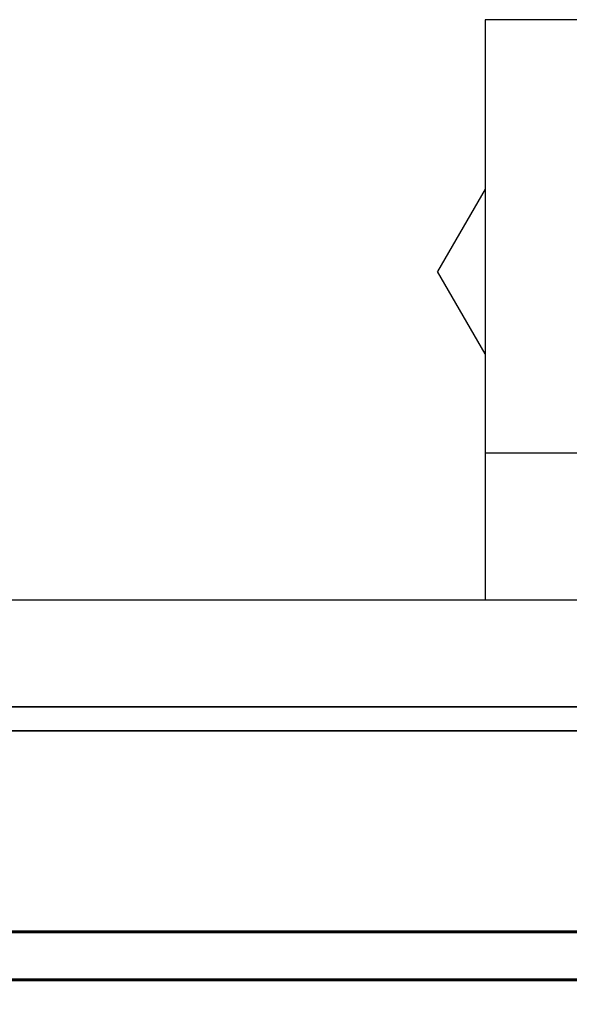
# Model space of a CAD drawing. Units: inches. Extents: x -2161 to 198, y -212 to 191.
# Drawn here: x -1983 to -1982, y -11 to -9 of the extents above; entities that cross this region are included whole.
import ezdxf

# ---------------------------------------------------------------- set-up
doc = ezdxf.new("R2010")
doc.units = ezdxf.units.IN
doc.header["$MEASUREMENT"] = 0
doc.layers.get('0').update_dxf_attribs({"true_color": 0xffffff})
doc.layers.add('strefa bezpieczeństwa', color=1, linetype='Continuous')

# ---------------------------------------------------------------- blocks, each defined once
blk = doc.blocks.new('Grupa_17')
for p, q in [((2012.8424, 5.4523, 0.8089), (6.1671, 5.229, 69.6849)), ((2012.8327, 5.4026, 0.2411), (6.0076, 5.1794, 69.1222)), ((2012.8481, 4.9873, 1.1357), (6.4257, 4.764, 70.003)), ((2012.8286, 4.8879), (6.1068, 4.6646, 68.8776))]:
    blk.add_line(p, q)
at = {"color": 254, "true_color": 0xe2e2e2}
mesh = blk.add_polyface(dxfattribs=at)
corners = [(6.0076, 5.1794, 69.1222), (2012.8424, 5.4523, 0.8089), (2012.8327, 5.4026, 0.2411), (6.1671, 5.229, 69.6849)]
mesh.append_faces([[corners[k] for k in face] for face in [(0, 1, 2), (1, 0, 3)]], dxfattribs={"vtx0": -1, "color": 254})
mesh = blk.add_polyface(dxfattribs=at)
corners = [(6.4257, 4.764, 70.003), (2012.8424, 5.4523, 0.8089), (6.1671, 5.229, 69.6849), (2012.8481, 4.9873, 1.1357)]
mesh.append_faces([[corners[k] for k in face] for face in [(0, 1, 2), (1, 0, 3)]], dxfattribs={"vtx0": -1, "color": 254})
mesh = blk.add_polyface(dxfattribs=at)
corners = [(2012.8327, 5.4026, 0.2411), (6.1068, 4.6646, 68.8776), (6.0076, 5.1794, 69.1222), (2012.8286, 4.8879)]
mesh.append_faces([[corners[k] for k in face] for face in [(0, 1, 2), (1, 0, 3)]], dxfattribs={"vtx0": -1, "color": 254})
mesh = blk.add_polyface(dxfattribs=at)
corners = [(6.5249, 4.2493, 69.7584), (2012.8481, 4.9873, 1.1357), (6.4257, 4.764, 70.003), (2012.8439, 4.4726, 0.8946)]
mesh.append_faces([[corners[k] for k in face] for face in [(0, 1, 2), (1, 0, 3)]], dxfattribs={"vtx0": -1, "color": 254})
mesh = blk.add_polyface(dxfattribs=at)
corners = [(2012.8286, 4.8879), (6.3654, 4.1996, 69.1957), (6.1068, 4.6646, 68.8776), (2012.8342, 4.4229, 0.3268)]
mesh.append_faces([[corners[k] for k in face] for face in [(0, 1, 2), (1, 0, 3)]], dxfattribs={"vtx0": -1, "color": 254})

msp = doc.modelspace()

# ---------------------------------------------------------------- linework, layer by layer
at = {"layer": 'strefa bezpieczeństwa', "color": 253, "true_color": 0xa5aaae}
for p, q in [((-1981.9005, -8.8672), (-1981.9897, -8.8672)), ((-1981.9897, -8.8672), (-1981.9897, -9.2162)), ((-1981.7881, -8.867), (-1981.9005, -8.8672)), ((-1981.9897, -9.2162), (-1981.9897, -9.5559)), ((-1981.9897, -9.5559), (-1981.9897, -9.7597)), ((-1981.9897, -9.7597), (-1981.7421, -9.7597)), ((-1981.9897, -9.7597), (-1981.9897, -10.0627))]:
    msp.add_line(p, q, dxfattribs=at)
at = {"layer": 'strefa bezpieczeństwa', "color": 9, "true_color": 0xc6c6c6}
for p in [(-1981.9897, -9.2162), (-1981.9897, -9.5559)]:
    msp.add_line(p, (-1982.0878, -9.3861), dxfattribs=at)
at = {"layer": 'strefa bezpieczeństwa'}
for p, q in [((-1983.6096, -10.0628), (-1981.9897, -10.0627)), ((-1981.9897, -10.0627), (-1981.7397, -10.0627))]:
    msp.add_line(p, q, dxfattribs=at)

# ---------------------------------------------------------------- block references
msp.add_blockref('Grupa_17', (-2000.1342, -15.5135, 261.0663))

doc.saveas('drawing.dxf')
